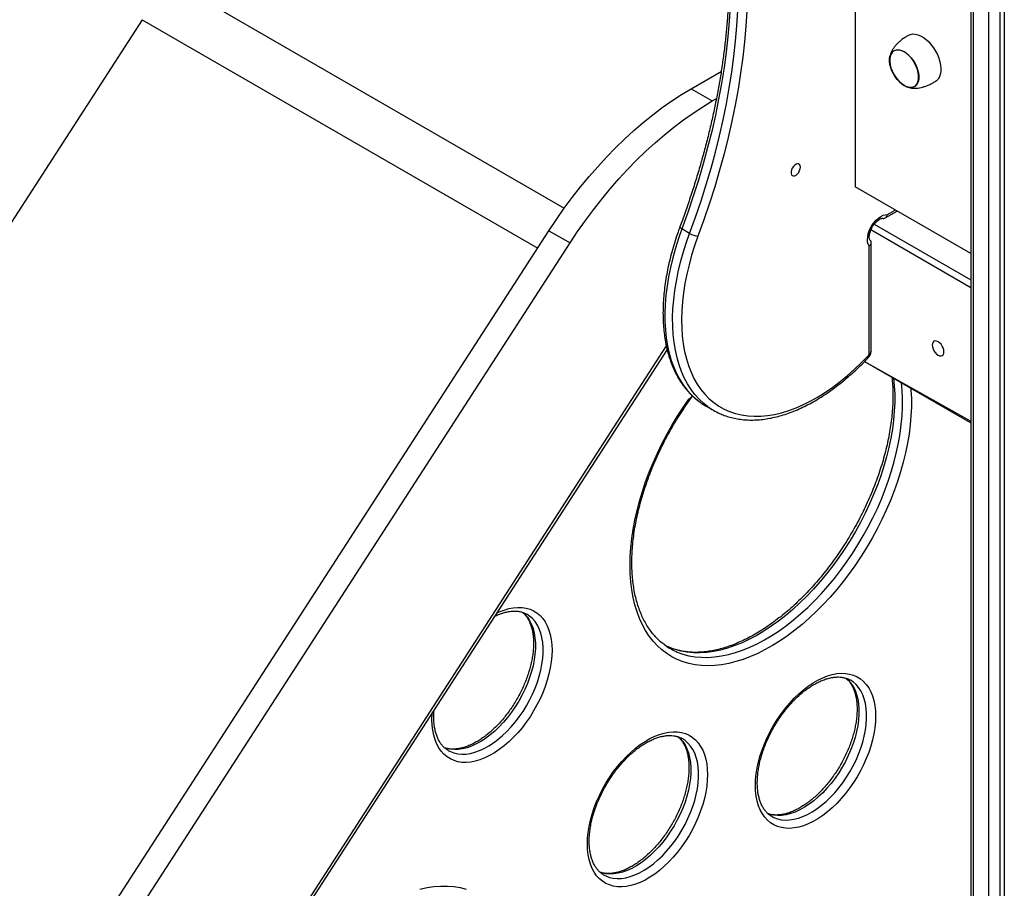
# Model space of a CAD drawing. Units: millimetres. Extents: x 4619 to 20479, y 261 to 15139.
# Drawn here: x 17503 to 18129, y 5747 to 6299 of the extents above; entities that cross this region are included whole.
import ezdxf

# ---------------------------------------------------------------- set-up
doc = ezdxf.new("R2010")
doc.units = ezdxf.units.MM
doc.layers.add('AXONOMETRIC', color=7, linetype='Continuous')
doc.layers.add('TIPTAP_DIM', color=9, linetype='Continuous')

# ---------------------------------------------------------------- blocks, each defined once
blk = doc.blocks.new('LM218_axonometric')
at = {"layer": 'AXONOMETRIC'}
for p, q in [((-667.34, 2386.58), (-667.34, 397.51)), ((-665.88, 2385.73), (-665.88, 395.47)), ((-655.98, 389.76), (-655.98, 2380.02)), ((-648.91, 2375.94), (-648.91, 389.76)), ((-646.08, 2374.3), (-646.08, 391.39)), ((-740.83, 2338.52), (-740.83, 1704.38)), ((-1171.81, 1832.84), (-925.79, 1690.81)), ((-1194.07, 1810.63), (-2136.27, 353.76)), ((-1194.07, 1810.63), (-942.68, 1665.51)), ((-845.13, 1766.73), (-826.06, 1777.74)), ((-845.13, 1766.73), (-831.7, 1758.97)), ((-831.7, 1758.97), (-829.1, 1760.47)), ((-667.34, 1661.95), (-740.83, 1704.38)), ((-721.79, 1684.62), (-714.2, 1689)), ((-720.41, 1686.77), (-715.37, 1689.68)), ((-846.12, 1674.78), (-851.07, 1677.64)), ((-728.76, 1680.67), (-667.34, 1645.21)), ((-1877.76, 219.64), (-935.57, 1676.51)), ((-935.57, 1676.51), (-922.13, 1668.75)), ((-667.34, 1640.31), (-730.9, 1677)), ((-1864.33, 211.88), (-922.13, 1668.75)), ((-731.99, 1598.22), (-731.99, 1666.71)), ((-730.82, 1599.85), (-730.82, 1668.98)), ((-860.98, 1603.42), (-1796.15, 157.42)), ((-860.47, 1601.01), (-1794.79, 156.33)), ((-734.94, 1593.4), (-667.34, 1554.38)), ((-734.94, 1593.4), (-667.34, 1555.39)), ((-835.99, 1565.25), (-831.04, 1562.39)), ((-949.59, 1432.78), (-949.69, 1432.8)), ((-859.76, 1411.97), (-861.07, 1412.58)), ((-743.92, 1390.9), (-744.01, 1390.92)), ((-850.78, 1353.72), (-850.88, 1353.74)), ((-999.38, 1346.1), (-999.36, 1346.05)), ((-793.71, 1304.21), (-793.69, 1304.16)), ((-900.57, 1267.03), (-900.55, 1266.99))]:
    blk.add_line(p, q, dxfattribs=at)
at = {"layer": 'AXONOMETRIC', "flags": 128}
for points in [[(-809.8, 1816.15), (-810.39, 1806.45), (-811.24, 1796.64), (-812.35, 1786.71), (-813.7, 1776.67), (-815.31, 1766.55), (-817.17, 1756.35), (-819.28, 1746.07), (-821.64, 1735.74), (-824.24, 1725.35), (-827.08, 1714.92), (-830.16, 1704.46), (-833.48, 1693.99), (-837.03, 1683.5), (-840.81, 1673.02)], [(-820.4, 1819.2), (-820.99, 1809.61), (-821.83, 1799.9), (-822.92, 1790.08), (-824.26, 1780.16), (-825.85, 1770.14), (-827.69, 1760.05), (-829.78, 1749.89), (-832.11, 1739.67), (-834.68, 1729.39), (-837.49, 1719.08), (-840.54, 1708.74), (-843.82, 1698.38), (-847.33, 1688.01), (-851.07, 1677.64)], [(-846.12, 1674.78), (-842.38, 1685.15), (-838.87, 1695.52), (-835.59, 1705.88), (-832.54, 1716.22), (-829.73, 1726.54), (-827.16, 1736.81), (-824.83, 1747.03), (-822.74, 1757.2), (-820.9, 1767.29), (-819.31, 1777.3), (-817.97, 1787.22), (-816.88, 1797.04), (-816.04, 1806.75), (-815.45, 1816.34)], [(-706.91, 1800.76), (-705.75, 1801.26), (-704.29, 1801.54), (-702.7, 1801.48), (-701.02, 1801.09), (-699.28, 1800.39), (-697.53, 1799.37), (-695.79, 1798.08), (-694.11, 1796.52), (-692.52, 1794.75), (-691.06, 1792.78), (-689.75, 1790.68), (-688.63, 1788.47), (-687.72, 1786.21), (-687.03, 1783.95), (-686.59, 1781.73), (-686.39, 1779.61), (-686.46, 1777.62), (-686.78, 1775.81), (-687.34, 1774.22), (-688.15, 1772.88), (-689.17, 1771.82), (-689.92, 1771.3)], [(-709.72, 1768.73), (-711.26, 1769.76), (-712.75, 1771.06), (-714.16, 1772.59), (-715.45, 1774.31), (-716.59, 1776.17), (-717.53, 1778.12), (-718.27, 1780.11), (-718.77, 1782.08), (-719.02, 1783.98), (-719.02, 1785.76), (-718.77, 1787.37), (-718.27, 1788.77), (-717.53, 1789.91), (-716.59, 1790.77), (-715.45, 1791.32), (-714.16, 1791.55), (-712.75, 1791.45), (-711.26, 1791.02), (-709.72, 1790.28), (-708.18, 1789.25), (-706.69, 1787.95), (-705.28, 1786.42), (-703.99, 1784.7), (-702.85, 1782.84), (-701.91, 1780.89), (-701.17, 1778.9), (-700.67, 1776.93), (-700.42, 1775.03), (-700.42, 1773.25), (-700.67, 1771.64), (-701.17, 1770.24), (-701.91, 1769.1), (-702.85, 1768.24), (-703.99, 1767.69), (-705.28, 1767.46), (-706.69, 1767.56), (-708.18, 1767.99), (-709.72, 1768.73)], [(-716.22, 1790.76), (-716.53, 1790.56), (-717.46, 1789.7), (-718.17, 1788.57), (-718.65, 1787.18), (-718.89, 1785.59), (-718.87, 1783.83), (-718.61, 1781.95), (-718.11, 1780.01), (-717.38, 1778.05), (-716.43, 1776.13), (-715.31, 1774.3), (-714.03, 1772.62), (-712.64, 1771.12), (-711.16, 1769.85), (-709.65, 1768.85), (-708.13, 1768.13), (-706.67, 1767.73), (-705.28, 1767.65), (-704.02, 1767.89), (-703.22, 1768.25)], [(-709.72, 1790.12), (-711.23, 1790.85), (-712.71, 1791.27), (-714.1, 1791.37), (-715.37, 1791.14), (-716.48, 1790.6), (-717.42, 1789.75), (-718.14, 1788.63), (-718.63, 1787.26), (-718.88, 1785.67), (-718.88, 1783.92), (-718.63, 1782.04), (-718.14, 1780.1), (-717.42, 1778.14), (-716.48, 1776.22), (-715.37, 1774.39), (-714.1, 1772.69), (-712.71, 1771.19), (-711.23, 1769.91), (-709.72, 1768.89), (-708.21, 1768.16), (-706.74, 1767.74), (-705.35, 1767.64), (-704.07, 1767.87), (-702.96, 1768.41), (-702.02, 1769.26), (-701.3, 1770.38), (-700.81, 1771.75), (-700.56, 1773.34), (-700.56, 1775.09), (-700.81, 1776.97), (-701.3, 1778.91), (-702.02, 1780.87), (-702.96, 1782.79), (-704.07, 1784.62), (-705.35, 1786.31), (-706.74, 1787.82), (-708.21, 1789.1), (-709.72, 1790.12)], [(-935.57, 1676.51), (-930.78, 1683.71), (-925.83, 1690.76), (-920.73, 1697.64), (-915.48, 1704.35), (-910.1, 1710.87), (-904.59, 1717.18), (-898.97, 1723.28), (-893.25, 1729.15), (-887.44, 1734.78), (-881.55, 1740.17), (-875.58, 1745.3), (-869.56, 1750.15), (-863.49, 1754.74), (-857.39, 1759.03), (-851.27, 1763.03), (-845.13, 1766.73)], [(-922.13, 1668.75), (-917.35, 1675.95), (-912.4, 1683), (-907.29, 1689.89), (-902.04, 1696.59), (-896.66, 1703.11), (-891.16, 1709.42), (-885.54, 1715.52), (-879.82, 1721.39), (-874, 1727.03), (-868.11, 1732.41), (-862.15, 1737.54), (-856.13, 1742.4), (-850.06, 1746.98), (-843.96, 1751.27), (-837.83, 1755.27), (-831.7, 1758.97)], [(-775.66, 1716.94), (-775.79, 1717.88), (-776.18, 1718.59), (-776.79, 1719), (-777.57, 1719.07), (-778.44, 1718.79), (-779.33, 1718.2), (-780.17, 1717.34), (-780.87, 1716.29), (-781.37, 1715.14), (-781.63, 1714), (-781.63, 1712.97), (-781.37, 1712.13), (-780.87, 1711.57), (-780.17, 1711.33), (-779.33, 1711.43), (-778.44, 1711.87), (-777.57, 1712.6), (-776.79, 1713.57), (-776.18, 1714.68), (-775.79, 1715.84), (-775.66, 1716.94)], [(-731.99, 1666.71), (-732.6, 1667.9), (-732.96, 1669.33), (-733.08, 1670.96), (-732.94, 1672.73), (-732.56, 1674.59), (-731.93, 1676.49), (-731.08, 1678.36), (-730.05, 1680.16), (-728.84, 1681.83), (-727.51, 1683.32), (-726.1, 1684.59), (-724.63, 1685.59), (-723.17, 1686.3), (-721.75, 1686.7), (-720.41, 1686.77)], [(-851.07, 1677.64), (-853.23, 1671.51), (-855.17, 1665.39), (-856.86, 1659.29), (-858.32, 1653.24), (-859.53, 1647.24), (-860.49, 1641.31), (-861.21, 1635.48), (-861.67, 1629.76), (-861.87, 1624.17), (-861.82, 1618.72), (-861.52, 1613.42), (-860.96, 1608.3), (-860.15, 1603.37), (-859.09, 1598.64), (-857.79, 1594.12), (-856.24, 1589.84), (-854.45, 1585.79), (-852.43, 1582), (-850.18, 1578.47), (-847.71, 1575.22), (-845.03, 1572.25), (-842.13, 1569.57), (-839.51, 1567.52)], [(-851.07, 1677.64), (-851.58, 1677.95), (-851.97, 1678.25), (-852.22, 1678.52), (-852.34, 1678.75), (-852.34, 1678.9)], [(-834.72, 1564.78), (-837.19, 1566.71), (-840.08, 1569.39), (-842.76, 1572.36), (-845.23, 1575.62), (-847.48, 1579.14), (-849.5, 1582.94), (-851.29, 1586.98), (-852.84, 1591.27), (-854.14, 1595.78), (-855.2, 1600.51), (-856.01, 1605.45), (-856.57, 1610.57), (-856.87, 1615.86), (-856.92, 1621.31), (-856.72, 1626.91), (-856.26, 1632.63), (-855.54, 1638.46), (-854.58, 1644.38), (-853.37, 1650.38), (-851.91, 1656.43), (-850.22, 1662.53), (-848.28, 1668.65), (-846.12, 1674.78)], [(-840.81, 1673.02), (-842.95, 1666.95), (-844.85, 1660.9), (-846.52, 1654.86), (-847.94, 1648.87), (-849.11, 1642.95), (-850.04, 1637.1), (-850.71, 1631.34), (-851.12, 1625.7), (-851.28, 1620.19), (-851.17, 1614.83), (-850.82, 1609.63), (-850.2, 1604.61), (-849.33, 1599.78), (-848.21, 1595.16), (-846.84, 1590.77), (-845.22, 1586.61), (-843.37, 1582.69), (-841.28, 1579.04), (-838.96, 1575.66), (-836.43, 1572.56), (-833.68, 1569.75), (-830.72, 1567.24), (-827.57, 1565.04), (-824.24, 1563.15), (-820.72, 1561.58), (-817.04, 1560.33), (-813.21, 1559.41), (-809.23, 1558.82), (-805.13, 1558.57), (-800.9, 1558.64), (-796.57, 1559.05), (-792.14, 1559.79), (-787.64, 1560.85), (-783.07, 1562.25), (-778.44, 1563.96), (-773.78, 1566), (-769.1, 1568.34), (-764.4, 1570.98), (-759.71, 1573.92), (-755.03, 1577.15), (-750.39, 1580.66), (-745.8, 1584.43), (-741.26, 1588.45), (-736.8, 1592.72), (-732.43, 1597.22)], [(-684.44, 1599.56), (-684.57, 1600.74), (-684.94, 1601.99), (-685.53, 1603.22), (-686.3, 1604.34), (-687.19, 1605.29), (-688.15, 1605.99), (-689.11, 1606.4), (-690.01, 1606.49), (-690.78, 1606.25), (-691.37, 1605.7), (-691.74, 1604.88), (-691.87, 1603.84), (-691.74, 1602.66), (-691.37, 1601.41), (-690.78, 1600.19), (-690.01, 1599.06), (-689.11, 1598.12), (-688.15, 1597.41), (-687.19, 1597.01), (-686.3, 1596.92), (-685.53, 1597.15), (-684.94, 1597.7), (-684.57, 1598.52), (-684.44, 1599.56)], [(-732.34, 1596.11), (-732.29, 1596.17), (-732.22, 1596.43), (-732.26, 1596.79), (-732.43, 1597.22)], [(-716.48, 1582.75), (-716.01, 1577.91), (-715.76, 1572.69), (-715.76, 1567.32), (-716.01, 1561.81), (-716.51, 1556.18), (-717.26, 1550.45), (-718.25, 1544.63), (-719.48, 1538.74), (-720.95, 1532.8), (-722.66, 1526.81), (-724.6, 1520.81), (-726.76, 1514.81), (-729.14, 1508.82), (-731.73, 1502.86), (-734.52, 1496.96), (-737.51, 1491.12), (-740.69, 1485.36), (-744.05, 1479.7), (-747.57, 1474.16), (-751.25, 1468.75), (-755.08, 1463.49), (-759.04, 1458.39), (-763.13, 1453.47), (-767.33, 1448.75), (-771.63, 1444.22), (-776.03, 1439.92), (-780.49, 1435.85), (-785.02, 1432.02), (-789.6, 1428.44), (-794.22, 1425.13), (-798.86, 1422.09), (-803.51, 1419.33), (-808.16, 1416.86), (-812.79, 1414.69), (-817.39, 1412.83), (-821.95, 1411.27), (-826.45, 1410.03), (-830.88, 1409.1), (-835.23, 1408.5), (-839.48, 1408.21), (-843.63, 1408.25), (-847.66, 1408.61), (-851.56, 1409.29), (-855.31, 1410.29), (-858.91, 1411.61), (-859.76, 1411.97)], [(-854.74, 1409.08), (-853.97, 1408.75), (-850.36, 1407.43), (-846.61, 1406.43), (-842.71, 1405.75), (-838.68, 1405.39), (-834.53, 1405.35), (-830.28, 1405.64), (-825.93, 1406.25), (-821.5, 1407.17), (-817, 1408.41), (-812.44, 1409.97), (-807.84, 1411.84), (-803.21, 1414.01), (-798.56, 1416.47), (-793.91, 1419.23), (-789.27, 1422.27), (-784.65, 1425.58), (-780.07, 1429.16), (-775.54, 1432.99), (-771.08, 1437.06), (-766.68, 1441.37), (-762.38, 1445.89), (-758.18, 1450.62), (-754.09, 1455.54), (-750.13, 1460.64), (-746.3, 1465.9), (-742.62, 1471.3), (-739.1, 1476.85), (-735.74, 1482.5), (-732.56, 1488.26), (-729.57, 1494.1), (-726.78, 1500.01), (-724.19, 1505.96), (-721.81, 1511.95), (-719.65, 1517.96), (-717.71, 1523.96), (-716, 1529.94), (-714.53, 1535.88), (-713.3, 1541.77), (-712.31, 1547.59), (-711.56, 1553.33), (-711.06, 1558.95), (-710.81, 1564.46), (-710.81, 1569.83), (-711.06, 1575.05), (-711.53, 1579.89)], [(-705.5, 1576.41), (-705.4, 1575.18), (-705.15, 1569.87), (-705.15, 1564.42), (-705.4, 1558.83), (-705.9, 1553.12), (-706.65, 1547.31), (-707.64, 1541.4), (-708.87, 1535.43), (-710.34, 1529.4), (-712.05, 1523.33), (-713.98, 1517.23), (-716.14, 1511.14), (-718.52, 1505.05), (-721.11, 1499), (-723.91, 1492.99), (-726.9, 1487.04), (-730.08, 1481.18), (-733.44, 1475.41), (-736.98, 1469.75), (-740.67, 1464.22), (-744.51, 1458.83), (-748.49, 1453.6), (-752.6, 1448.54), (-756.83, 1443.67), (-761.16, 1439), (-765.59, 1434.54), (-770.09, 1430.31), (-774.67, 1426.32), (-779.3, 1422.57), (-783.97, 1419.08), (-788.67, 1415.87), (-793.39, 1412.93), (-798.11, 1410.27), (-802.83, 1407.91), (-807.51, 1405.85), (-812.17, 1404.1), (-816.77, 1402.65), (-821.31, 1401.52), (-825.78, 1400.71), (-830.16, 1400.22), (-834.44, 1400.05), (-838.61, 1400.2), (-842.66, 1400.67), (-846.57, 1401.46), (-850.34, 1402.57), (-853.96, 1404), (-857.4, 1405.74), (-860.68, 1407.78), (-863.76, 1410.12), (-866.66, 1412.76), (-869.35, 1415.68), (-871.84, 1418.88), (-874.11, 1422.35), (-876.16, 1426.08), (-877.98, 1430.06), (-879.57, 1434.28), (-880.92, 1438.73), (-882.03, 1443.38), (-882.9, 1448.24), (-883.52, 1453.29), (-883.9, 1458.51), (-884.02, 1463.89), (-884.02, 1463.89)], [(-884.02, 1463.89), (-883.9, 1469.41), (-883.52, 1475.06), (-882.9, 1480.83), (-882.03, 1486.69), (-880.92, 1492.63), (-879.57, 1498.64), (-877.98, 1504.69), (-876.16, 1510.77), (-874.11, 1516.87), (-871.84, 1522.96), (-869.35, 1529.03), (-866.66, 1535.07), (-863.76, 1541.05), (-860.68, 1546.95), (-857.4, 1552.77), (-853.96, 1558.49), (-850.34, 1564.09), (-846.57, 1569.55), (-844.27, 1571.44)], [(-839.51, 1567.52), (-839.05, 1567.19), (-835.99, 1565.25)], [(-968.79, 1433.53), (-967.16, 1434.28), (-964.13, 1435.46), (-961.14, 1436.33), (-958.22, 1436.89), (-955.39, 1437.13), (-952.67, 1437.06), (-950.07, 1436.66), (-947.61, 1435.94), (-945.31, 1434.92), (-943.18, 1433.59), (-941.24, 1431.96), (-939.49, 1430.05), (-937.95, 1427.86), (-936.64, 1425.41), (-935.54, 1422.72), (-934.69, 1419.8), (-934.07, 1416.68), (-933.7, 1413.37), (-933.58, 1409.89), (-933.7, 1406.27), (-934.07, 1402.53), (-934.69, 1398.7), (-935.54, 1394.79), (-936.64, 1390.84), (-937.95, 1386.88), (-939.49, 1382.91), (-941.24, 1378.98), (-943.18, 1375.11), (-945.31, 1371.32), (-947.61, 1367.63), (-950.07, 1364.08), (-952.67, 1360.68), (-955.39, 1357.46), (-958.22, 1354.44), (-961.14, 1351.63), (-964.13, 1349.06), (-967.16, 1346.73), (-970.23, 1344.68), (-973.3, 1342.9), (-976.37, 1341.42), (-979.4, 1340.24), (-982.39, 1339.36), (-985.3, 1338.8), (-988.13, 1338.56), (-990.86, 1338.64), (-993.45, 1339.04), (-995.91, 1339.75), (-998.21, 1340.78), (-1000.34, 1342.11), (-1002.29, 1343.74), (-1004.04, 1345.65), (-1005.57, 1347.84), (-1006.89, 1350.29), (-1007.98, 1352.98), (-1008.84, 1355.89), (-1009.45, 1359.02), (-1009.82, 1362.33), (-1009.95, 1365.81), (-1009.95, 1365.81)], [(-952.2, 1433.92), (-950.94, 1432.85), (-949.3, 1430.95), (-947.87, 1428.77), (-946.67, 1426.35), (-945.7, 1423.68), (-944.96, 1420.79), (-944.46, 1417.71), (-944.22, 1414.44), (-944.22, 1411.02), (-944.46, 1407.47), (-944.96, 1403.81), (-945.7, 1400.08), (-946.67, 1396.29), (-947.87, 1392.47), (-949.3, 1388.65), (-950.94, 1384.85), (-952.78, 1381.11), (-954.8, 1377.45), (-957.01, 1373.89), (-959.36, 1370.46), (-961.86, 1367.19), (-964.49, 1364.09), (-967.22, 1361.19), (-970.03, 1358.5), (-972.92, 1356.06), (-975.85, 1353.87), (-978.8, 1351.95), (-981.76, 1350.31), (-984.71, 1348.97), (-987.61, 1347.93), (-990.47, 1347.2), (-993.24, 1346.79), (-995.92, 1346.7), (-998.49, 1346.93), (-1000.92, 1347.48), (-1002.1, 1347.88)], [(-999.36, 1346.05), (-998.25, 1345.48), (-995.97, 1344.62), (-993.54, 1344.07), (-990.97, 1343.84), (-988.29, 1343.94), (-985.52, 1344.35), (-982.67, 1345.07), (-979.76, 1346.11), (-976.81, 1347.45), (-973.85, 1349.09), (-970.9, 1351.01), (-967.97, 1353.2), (-965.08, 1355.65), (-962.27, 1358.33), (-959.54, 1361.23), (-956.91, 1364.33), (-954.41, 1367.6), (-952.06, 1371.03), (-949.85, 1374.59), (-947.83, 1378.25), (-945.99, 1382), (-944.35, 1385.79), (-942.92, 1389.61), (-941.72, 1393.43), (-940.75, 1397.22), (-940.01, 1400.96), (-939.52, 1404.61), (-939.27, 1408.16), (-939.27, 1411.58), (-939.52, 1414.85), (-940.01, 1417.93), (-940.75, 1420.82), (-941.72, 1423.49), (-942.92, 1425.92), (-944.35, 1428.09), (-945.99, 1429.99), (-947.83, 1431.61), (-949.59, 1432.78)], [(-804.27, 1323.92), (-804.15, 1327.54), (-803.78, 1331.28), (-803.16, 1335.11), (-802.31, 1339.02), (-801.22, 1342.97), (-799.9, 1346.93), (-798.36, 1350.9), (-796.61, 1354.83), (-794.67, 1358.7), (-792.54, 1362.49), (-790.24, 1366.18), (-787.78, 1369.73), (-785.18, 1373.13), (-782.46, 1376.35), (-779.63, 1379.37), (-776.71, 1382.18), (-773.73, 1384.75), (-770.69, 1387.08), (-767.63, 1389.13), (-764.55, 1390.91), (-761.49, 1392.39), (-758.45, 1393.57), (-755.47, 1394.45), (-752.55, 1395.01), (-749.72, 1395.25), (-747, 1395.17), (-744.4, 1394.77), (-741.94, 1394.06), (-739.64, 1393.03), (-737.51, 1391.7), (-735.56, 1390.07), (-733.82, 1388.16), (-732.28, 1385.97), (-730.96, 1383.52), (-729.87, 1380.83), (-729.02, 1377.92), (-728.4, 1374.79), (-728.03, 1371.48), (-727.91, 1368), (-728.03, 1364.39), (-728.4, 1360.65), (-729.02, 1356.81), (-729.87, 1352.91), (-730.96, 1348.96), (-732.28, 1344.99), (-733.82, 1341.03), (-735.56, 1337.1), (-737.51, 1333.22), (-739.64, 1329.43), (-741.94, 1325.75), (-744.4, 1322.2), (-747, 1318.8), (-749.72, 1315.58), (-752.55, 1312.55), (-755.47, 1309.74), (-758.45, 1307.17), (-761.49, 1304.85), (-764.55, 1302.79), (-767.63, 1301.02), (-770.69, 1299.53), (-773.73, 1298.35), (-776.71, 1297.48), (-779.63, 1296.92), (-782.46, 1296.68), (-785.18, 1296.75), (-787.78, 1297.15), (-790.24, 1297.87), (-792.54, 1298.89), (-794.67, 1300.22), (-796.61, 1301.85), (-798.36, 1303.77), (-799.9, 1305.95), (-801.22, 1308.4), (-802.31, 1311.09), (-803.16, 1314.01), (-803.78, 1317.13), (-804.15, 1320.44), (-804.27, 1323.92)], [(-746.53, 1392.03), (-745.26, 1390.96), (-743.63, 1389.06), (-742.2, 1386.89), (-740.99, 1384.46), (-740.02, 1381.79), (-739.28, 1378.9), (-738.79, 1375.82), (-738.54, 1372.55), (-738.54, 1369.13), (-738.79, 1365.58), (-739.28, 1361.93), (-740.02, 1358.19), (-740.99, 1354.4), (-742.2, 1350.58), (-743.63, 1346.76), (-745.26, 1342.97), (-747.1, 1339.23), (-749.13, 1335.56), (-751.33, 1332), (-753.69, 1328.58), (-756.19, 1325.3), (-758.81, 1322.2), (-761.54, 1319.3), (-764.36, 1316.62), (-767.24, 1314.17), (-770.17, 1311.98), (-773.13, 1310.06), (-776.09, 1308.42), (-779.03, 1307.08), (-781.94, 1306.04), (-784.79, 1305.32), (-787.57, 1304.91), (-790.25, 1304.82), (-792.81, 1305.04), (-795.24, 1305.59), (-796.43, 1305.99)], [(-793.69, 1304.16), (-792.58, 1303.6), (-790.29, 1302.73), (-787.86, 1302.19), (-785.3, 1301.96), (-782.62, 1302.05), (-779.84, 1302.46), (-776.99, 1303.19), (-774.08, 1304.22), (-771.14, 1305.57), (-768.18, 1307.2), (-765.22, 1309.12), (-762.29, 1311.32), (-759.41, 1313.76), (-756.59, 1316.44), (-753.86, 1319.34), (-751.24, 1322.44), (-748.74, 1325.72), (-746.38, 1329.15), (-744.18, 1332.71), (-742.15, 1336.37), (-740.31, 1340.11), (-738.68, 1343.9), (-737.25, 1347.72), (-736.05, 1351.54), (-735.07, 1355.33), (-734.33, 1359.07), (-733.84, 1362.73), (-733.59, 1366.28), (-733.59, 1369.7), (-733.84, 1372.96), (-734.33, 1376.05), (-735.07, 1378.93), (-736.05, 1381.6), (-737.25, 1384.03), (-738.68, 1386.2), (-740.31, 1388.1), (-742.15, 1389.72), (-743.92, 1390.9)], [(-1009.95, 1365.81), (-1009.82, 1369.43), (-1009.77, 1370.16)], [(-911.14, 1286.74), (-911.01, 1290.36), (-910.64, 1294.1), (-910.03, 1297.93), (-909.17, 1301.84), (-908.08, 1305.79), (-906.76, 1309.76), (-905.23, 1313.72), (-903.48, 1317.65), (-901.53, 1321.52), (-899.4, 1325.31), (-897.1, 1329), (-894.64, 1332.55), (-892.05, 1335.95), (-889.32, 1339.17), (-886.49, 1342.2), (-883.58, 1345), (-880.59, 1347.58), (-877.56, 1349.9), (-874.49, 1351.95), (-871.42, 1353.73), (-868.35, 1355.21), (-865.32, 1356.4), (-862.33, 1357.27), (-859.41, 1357.83), (-856.58, 1358.07), (-853.86, 1357.99), (-851.26, 1357.59), (-848.8, 1356.88), (-846.5, 1355.85), (-844.37, 1354.52), (-842.43, 1352.9), (-840.68, 1350.98), (-839.14, 1348.79), (-837.83, 1346.35), (-836.73, 1343.66), (-835.88, 1340.74), (-835.26, 1337.62), (-834.89, 1334.3), (-834.77, 1330.83), (-834.89, 1327.21), (-835.26, 1323.47), (-835.88, 1319.63), (-836.73, 1315.73), (-837.83, 1311.78), (-839.14, 1307.81), (-840.68, 1303.85), (-842.43, 1299.92), (-844.37, 1296.04), (-846.5, 1292.25), (-848.8, 1288.57), (-851.26, 1285.02), (-853.86, 1281.62), (-856.58, 1278.4), (-859.41, 1275.37), (-862.33, 1272.56), (-865.32, 1269.99), (-868.35, 1267.67), (-871.42, 1265.61), (-874.49, 1263.84), (-877.56, 1262.36), (-880.59, 1261.17), (-883.58, 1260.3), (-886.49, 1259.74), (-889.32, 1259.5), (-892.05, 1259.58), (-894.64, 1259.97), (-897.1, 1260.69), (-899.4, 1261.71), (-901.53, 1263.05), (-903.48, 1264.67), (-905.23, 1266.59), (-906.76, 1268.78), (-908.08, 1271.22), (-909.17, 1273.91), (-910.03, 1276.83), (-910.64, 1279.95), (-911.01, 1283.26), (-911.14, 1286.74)], [(-853.39, 1354.85), (-852.13, 1353.78), (-850.49, 1351.88), (-849.06, 1349.71), (-847.86, 1347.28), (-846.89, 1344.61), (-846.15, 1341.73), (-845.66, 1338.64), (-845.41, 1335.38), (-845.41, 1331.96), (-845.66, 1328.41), (-846.15, 1324.75), (-846.89, 1321.01), (-847.86, 1317.22), (-849.06, 1313.4), (-850.49, 1309.58), (-852.13, 1305.79), (-853.97, 1302.05), (-856, 1298.39), (-858.2, 1294.83), (-860.55, 1291.4), (-863.05, 1288.12), (-865.68, 1285.02), (-868.41, 1282.12), (-871.22, 1279.44), (-874.11, 1277), (-877.04, 1274.8), (-879.99, 1272.88), (-882.95, 1271.25), (-885.9, 1269.9), (-888.81, 1268.87), (-891.66, 1268.14), (-894.43, 1267.73), (-897.11, 1267.64), (-899.68, 1267.87), (-902.11, 1268.41), (-903.29, 1268.82)], [(-900.55, 1266.99), (-899.44, 1266.42), (-897.16, 1265.56), (-894.73, 1265.01), (-892.16, 1264.78), (-889.48, 1264.87), (-886.71, 1265.28), (-883.86, 1266.01), (-880.95, 1267.05), (-878, 1268.39), (-875.04, 1270.03), (-872.09, 1271.95), (-869.16, 1274.14), (-866.27, 1276.58), (-863.46, 1279.27), (-860.73, 1282.17), (-858.1, 1285.27), (-855.6, 1288.54), (-853.25, 1291.97), (-851.05, 1295.53), (-849.02, 1299.19), (-847.18, 1302.93), (-845.54, 1306.73), (-844.11, 1310.55), (-842.91, 1314.36), (-841.94, 1318.16), (-841.2, 1321.89), (-840.71, 1325.55), (-840.46, 1329.1), (-840.46, 1332.52), (-840.71, 1335.78), (-841.2, 1338.87), (-841.94, 1341.76), (-842.91, 1344.42), (-844.11, 1346.85), (-845.54, 1349.02), (-847.18, 1350.93), (-849.02, 1352.54), (-850.78, 1353.72)], [(-1017.58, 1258.05), (-1013.07, 1259.03), (-1008.65, 1259.68), (-1004.32, 1260.01), (-1000.09, 1260.02), (-995.98, 1259.71), (-992, 1259.07), (-988.15, 1258.12)]]:
    blk.add_lwpolyline(points, dxfattribs=at)
at = {"layer": 'AXONOMETRIC'}
for centre, radius, start, end in [((-839.11, 1686.99), 14.08, 240.14918, 263.08026), ((-733.55, 1598.3), 1.56, 316.17881, 357.16292), ((-810.25, 1598.45), 41.62, 233.99454, 246.16809), ((-837.95, 1446.41), 40.93, 234.08074, 245.78238)]:
    blk.add_arc(centre, radius, start, end, dxfattribs=at)
for points, knots in [([(-884.03, 1993.97), (-882.73, 1992.97), (-879.57, 1990.62), (-874.98, 1986.73), (-870.45, 1982.51), (-866.1, 1978.03), (-861.94, 1973.3), (-857.96, 1968.32), (-854.17, 1963.1), (-850.58, 1957.64), (-847.18, 1951.95), (-843.98, 1946.02), (-840.98, 1939.88), (-838.18, 1933.51), (-835.59, 1926.94), (-833.21, 1920.15), (-831.03, 1913.16), (-829.07, 1905.98), (-827.32, 1898.61), (-825.79, 1891.05), (-824.47, 1883.31), (-823.36, 1875.41), (-822.48, 1867.34), (-821.82, 1859.11), (-821.38, 1850.74), (-821.15, 1842.22), (-821.15, 1833.56), (-821.37, 1824.78), (-821.81, 1815.88), (-822.47, 1806.86), (-823.36, 1797.75), (-824.46, 1788.53), (-825.78, 1779.23), (-827.32, 1769.85), (-829.08, 1760.39), (-831.05, 1750.87), (-833.24, 1741.3), (-835.64, 1731.68), (-838.24, 1722.03), (-841.06, 1712.34), (-844.08, 1702.64), (-847.31, 1692.92), (-850.09, 1685), (-851.81, 1680.33), (-852.34, 1678.9)], [0, 0, 0, 0, 0.022833, 0.047222, 0.071596, 0.095952, 0.120286, 0.144597, 0.168885, 0.193149, 0.217389, 0.241608, 0.265807, 0.289987, 0.314151, 0.338301, 0.362439, 0.386567, 0.410687, 0.4348, 0.458909, 0.483013, 0.507115, 0.531215, 0.555314, 0.579413, 0.603512, 0.627612, 0.651713, 0.675816, 0.69992, 0.724026, 0.748134, 0.772243, 0.796355, 0.820469, 0.844585, 0.868703, 0.892823, 0.916944, 0.941067, 0.965192, 0.989319, 1, 1, 1, 1]), ([(-706.91, 1800.76), (-707.6, 1800.35), (-709.03, 1799.49), (-711.07, 1798.06), (-712.93, 1796.55), (-714.5, 1795.04), (-715.81, 1793.55), (-716.88, 1792.04), (-717.75, 1790.49), (-718.41, 1788.88), (-718.78, 1787.52), (-718.91, 1786.7), (-718.95, 1786.45)], [0, 0, 0, 0, 0.131398, 0.272818, 0.398237, 0.508628, 0.607046, 0.697455, 0.784252, 0.870836, 0.959577, 1, 1, 1, 1]), ([(-708.32, 1768.04), (-707.75, 1767.84), (-706.69, 1767.45), (-705.01, 1767.15), (-703.35, 1767.03), (-701.64, 1767.09), (-699.85, 1767.34), (-697.97, 1767.78), (-695.96, 1768.42), (-693.83, 1769.28), (-691.79, 1770.26), (-690.49, 1770.99), (-689.92, 1771.3)], [0, 0, 0, 0, 0.094049, 0.176123, 0.258002, 0.342207, 0.431036, 0.527968, 0.635957, 0.757, 0.89093, 1, 1, 1, 1]), ([(-731.43, 1670.49), (-731.44, 1670.5), (-731.47, 1670.53), (-731.6, 1670.71), (-731.78, 1671.2), (-731.91, 1671.97), (-731.92, 1673), (-731.77, 1674.22), (-731.44, 1675.57), (-730.92, 1677.01), (-730.23, 1678.45), (-729.4, 1679.85), (-728.45, 1681.13), (-727.43, 1682.24), (-726.41, 1683.14), (-725.44, 1683.8), (-724.6, 1684.21), (-723.94, 1684.4), (-723.51, 1684.43), (-723.44, 1684.41), (-723.4, 1684.4)], [0, 0, 0, 0, 0.0301671, 0.0865246, 0.1392025, 0.1947395, 0.250035, 0.3060142, 0.3631705, 0.4214203, 0.4804479, 0.5398715, 0.5992724, 0.6581432, 0.7161182, 0.7729256, 0.8285304, 0.8834277, 0.9388596, 1, 1, 1, 1]), ([(-723.4, 1684.4), (-723.31, 1684.41), (-722.89, 1684.25), (-722.14, 1684.4), (-721.29, 1684.91), (-720.7, 1685.76), (-720.47, 1686.45), (-720.41, 1686.77), (-720.41, 1686.77)], [0, 0, 0, 0, 0.075494, 0.311218, 0.552582, 0.80449, 0.996708, 1, 1, 1, 1]), ([(-852.34, 1678.9), (-852.71, 1677.89), (-853.78, 1674.96), (-855.4, 1670.12), (-857.12, 1664.38), (-858.63, 1658.66), (-859.93, 1652.97), (-861.01, 1647.34), (-861.86, 1641.76), (-862.5, 1636.27), (-862.91, 1630.86), (-863.09, 1625.56), (-863.04, 1620.38), (-862.75, 1615.32), (-862.24, 1610.41), (-861.5, 1605.65), (-860.53, 1601.07), (-859.33, 1596.66), (-857.9, 1592.45), (-856.26, 1588.45), (-854.4, 1584.67), (-852.32, 1581.11), (-850.04, 1577.8), (-847.57, 1574.74), (-844.9, 1571.94), (-842.29, 1569.57), (-840.5, 1568.26), (-839.72, 1567.69)], [0, 0, 0, 0, 0.021772, 0.063036, 0.104316, 0.145611, 0.186921, 0.22825, 0.269598, 0.310965, 0.352351, 0.393756, 0.435177, 0.47661, 0.518046, 0.559476, 0.600884, 0.642253, 0.683563, 0.724789, 0.765905, 0.806887, 0.847711, 0.888365, 0.928845, 0.969163, 1, 1, 1, 1]), ([(-731.43, 1670.49), (-731.39, 1670.4), (-731.04, 1670.12), (-730.8, 1669.39), (-730.82, 1668.4), (-731.26, 1667.47), (-731.74, 1666.93), (-731.99, 1666.71), (-731.99, 1666.71)], [0, 0, 0, 0, 0.0737638, 0.3099275, 0.5517467, 0.8041277, 0.9967082, 1, 1, 1, 1]), ([(-732.34, 1596.11), (-732.13, 1596.36), (-731.65, 1596.92), (-731.14, 1597.96), (-730.86, 1599), (-730.83, 1599.64), (-730.82, 1599.88)], [0, 0, 0, 0, 0.230176, 0.534266, 0.823835, 1, 1, 1, 1]), ([(-730.82, 1599.85), (-730.88, 1599.55), (-730.99, 1598.93), (-731.66, 1598.46), (-731.99, 1598.22)], [0, 0, 0, 0, 0.499995, 1, 1, 1, 1]), ([(-827.07, 1560.38), (-826.09, 1559.95), (-823.96, 1559.02), (-820.51, 1557.94), (-816.77, 1557.06), (-812.9, 1556.47), (-808.93, 1556.18), (-804.85, 1556.17), (-800.67, 1556.46), (-796.41, 1557.04), (-792.08, 1557.91), (-787.69, 1559.07), (-783.25, 1560.52), (-778.77, 1562.25), (-774.27, 1564.26), (-769.76, 1566.55), (-765.25, 1569.09), (-760.75, 1571.9), (-756.28, 1574.96), (-751.84, 1578.25), (-747.44, 1581.78), (-743.1, 1585.54), (-738.82, 1589.5), (-735.24, 1593.05), (-733.1, 1595.31), (-732.34, 1596.11)], [0, 0, 0, 0, 0.037287, 0.0809, 0.124609, 0.168456, 0.212469, 0.256663, 0.301034, 0.345569, 0.390249, 0.435047, 0.479937, 0.524893, 0.569894, 0.614923, 0.659964, 0.705004, 0.750036, 0.795055, 0.840058, 0.885044, 0.930013, 0.974965, 1, 1, 1, 1]), ([(-717.56, 1583.37), (-717.42, 1582.12), (-717.12, 1579.31), (-716.91, 1574.77), (-716.88, 1569.78), (-717.07, 1564.66), (-717.48, 1559.43), (-718.11, 1554.09), (-718.95, 1548.65), (-720, 1543.14), (-721.27, 1537.57), (-722.75, 1531.96), (-724.44, 1526.3), (-726.33, 1520.64), (-728.42, 1514.97), (-730.69, 1509.31), (-733.16, 1503.68), (-735.81, 1498.09), (-738.63, 1492.56), (-741.61, 1487.1), (-744.76, 1481.72), (-748.05, 1476.45), (-751.49, 1471.29), (-755.06, 1466.25), (-758.75, 1461.36), (-762.56, 1456.62), (-766.46, 1452.04), (-770.46, 1447.65), (-774.55, 1443.44), (-778.7, 1439.43), (-782.91, 1435.63), (-787.17, 1432.05), (-791.47, 1428.69), (-795.79, 1425.58), (-800.13, 1422.71), (-804.46, 1420.08), (-808.79, 1417.72), (-813.09, 1415.62), (-817.36, 1413.78), (-821.58, 1412.21), (-825.75, 1410.92), (-829.84, 1409.9), (-833.87, 1409.15), (-837.81, 1408.69), (-841.65, 1408.5), (-845.39, 1408.58), (-849.03, 1408.95), (-852.55, 1409.58), (-855.94, 1410.52), (-858.42, 1411.37), (-859.73, 1412), (-859.76, 1411.97)], [0, 0, 0, 0, 0.016705, 0.037434, 0.058162, 0.078891, 0.099626, 0.120367, 0.141117, 0.161875, 0.182641, 0.203415, 0.224198, 0.244987, 0.265783, 0.286584, 0.30739, 0.328199, 0.349012, 0.369826, 0.390641, 0.411455, 0.432268, 0.453079, 0.473886, 0.494689, 0.515486, 0.536277, 0.557061, 0.577837, 0.598603, 0.619361, 0.640108, 0.660845, 0.681573, 0.702291, 0.723001, 0.743706, 0.764409, 0.785113, 0.805825, 0.826551, 0.847304, 0.868095, 0.88894, 0.909856, 0.930861, 0.951969, 0.973191, 0.994526, 1, 1, 1, 1]), ([(-861.96, 1413.26), (-862.38, 1413.56), (-863.74, 1414.51), (-865.89, 1416.42), (-868.38, 1418.96), (-870.69, 1421.77), (-872.81, 1424.82), (-874.73, 1428.1), (-876.46, 1431.6), (-877.99, 1435.32), (-879.32, 1439.25), (-880.44, 1443.38), (-881.35, 1447.7), (-882.06, 1452.19), (-882.55, 1456.86), (-882.8, 1461.31), (-882.86, 1465.1), (-882.82, 1468.96), (-882.63, 1473.28), (-882.19, 1478.54), (-881.53, 1483.89), (-880.66, 1489.34), (-879.57, 1494.86), (-878.27, 1500.43), (-876.76, 1506.06), (-875.04, 1511.71), (-873.13, 1517.38), (-871.01, 1523.05), (-868.7, 1528.71), (-866.21, 1534.33), (-863.54, 1539.91), (-860.69, 1545.43), (-857.68, 1550.88), (-854.52, 1556.24), (-851.2, 1561.5), (-847.79, 1566.58), (-845.43, 1569.84), (-844.27, 1571.44)], [0, 0, 0, 0, 0.013423, 0.043987, 0.074447, 0.104765, 0.134924, 0.164927, 0.194788, 0.224531, 0.254178, 0.283754, 0.313278, 0.342769, 0.372239, 0.4017, 0.424431, 0.439887, 0.469345, 0.498815, 0.528294, 0.557784, 0.587287, 0.616802, 0.646329, 0.675866, 0.705413, 0.73497, 0.764533, 0.794103, 0.823679, 0.853258, 0.882839, 0.912421, 0.942002, 0.971582, 1, 1, 1, 1]), ([(-952.2, 1433.92), (-951.77, 1433.52), (-950.83, 1432.65), (-949.56, 1430.98), (-948.37, 1428.99), (-947.38, 1426.77), (-946.57, 1424.34), (-945.96, 1421.72), (-945.56, 1418.92), (-945.35, 1415.94), (-945.35, 1412.81), (-945.56, 1409.54), (-945.98, 1406.16), (-946.62, 1402.68), (-947.46, 1399.14), (-948.5, 1395.55), (-949.75, 1391.93), (-951.19, 1388.32), (-952.82, 1384.73), (-954.61, 1381.19), (-956.57, 1377.72), (-958.68, 1374.35), (-960.93, 1371.09), (-963.3, 1367.97), (-965.77, 1365.01), (-968.33, 1362.23), (-970.96, 1359.64), (-973.63, 1357.26), (-976.34, 1355.11), (-979.07, 1353.2), (-981.78, 1351.53), (-984.47, 1350.12), (-987.11, 1348.97), (-989.69, 1348.09), (-992.18, 1347.46), (-994.58, 1347.1), (-996.87, 1347), (-999.04, 1347.16), (-1000.73, 1347.46), (-1001.64, 1347.8), (-1001.93, 1347.9)], [0, 0, 0, 0, 0.023763, 0.052348, 0.080257, 0.107603, 0.134556, 0.161265, 0.187842, 0.214361, 0.240868, 0.267385, 0.293932, 0.320517, 0.347143, 0.373807, 0.400506, 0.427234, 0.453985, 0.480752, 0.507527, 0.534305, 0.561074, 0.587829, 0.614562, 0.641265, 0.667932, 0.694556, 0.721133, 0.747659, 0.774135, 0.800567, 0.82697, 0.853367, 0.879792, 0.906311, 0.933018, 0.960043, 0.987545, 1, 1, 1, 1]), ([(-970.17, 1431.39), (-969.99, 1431.49), (-968.91, 1432.06), (-966.98, 1432.85), (-964.4, 1433.75), (-961.91, 1434.36), (-959.52, 1434.72), (-957.23, 1434.82), (-955.05, 1434.66), (-953, 1434.24), (-951.19, 1433.64), (-950.15, 1433.06), (-949.69, 1432.8)], [0, 0, 0, 0, 0.022077, 0.130949, 0.239798, 0.34877, 0.458131, 0.568276, 0.679743, 0.793187, 0.909216, 1, 1, 1, 1]), ([(-803.1, 1325.55), (-803.1, 1326.1), (-803.08, 1327.7), (-802.89, 1330.45), (-802.47, 1333.84), (-801.83, 1337.31), (-800.99, 1340.86), (-799.93, 1344.45), (-798.68, 1348.07), (-797.24, 1351.68), (-795.61, 1355.27), (-793.81, 1358.81), (-791.85, 1362.27), (-789.74, 1365.65), (-787.49, 1368.9), (-785.12, 1372.02), (-782.65, 1374.97), (-780.09, 1377.75), (-777.46, 1380.34), (-774.78, 1382.71), (-772.07, 1384.86), (-769.34, 1386.77), (-766.63, 1388.43), (-763.94, 1389.84), (-761.3, 1390.98), (-758.73, 1391.86), (-756.24, 1392.48), (-753.84, 1392.83), (-751.56, 1392.93), (-749.38, 1392.77), (-747.32, 1392.35), (-745.52, 1391.75), (-744.47, 1391.17), (-744.01, 1390.92)], [0, 0, 0, 0, 0.0170957, 0.0497955, 0.0825414, 0.1153348, 0.148178, 0.1810691, 0.2140028, 0.2469723, 0.2799698, 0.3129865, 0.3460142, 0.3790438, 0.4120642, 0.4450656, 0.4780395, 0.5109769, 0.5438694, 0.5767092, 0.6094904, 0.642209, 0.6748659, 0.7074686, 0.7400361, 0.7725968, 0.8051941, 0.8379078, 0.8708559, 0.9041998, 0.9381348, 0.9728431, 1, 1, 1, 1]), ([(-746.53, 1392.03), (-746.1, 1391.64), (-745.15, 1390.76), (-743.88, 1389.09), (-742.7, 1387.1), (-741.7, 1384.88), (-740.9, 1382.46), (-740.29, 1379.84), (-739.88, 1377.03), (-739.67, 1374.05), (-739.68, 1370.92), (-739.89, 1367.65), (-740.31, 1364.27), (-740.94, 1360.8), (-741.78, 1357.25), (-742.83, 1353.66), (-744.08, 1350.05), (-745.52, 1346.43), (-747.14, 1342.84), (-748.94, 1339.3), (-750.9, 1335.83), (-753.01, 1332.46), (-755.26, 1329.2), (-757.62, 1326.08), (-760.09, 1323.12), (-762.65, 1320.34), (-765.28, 1317.75), (-767.96, 1315.38), (-770.67, 1313.23), (-773.39, 1311.31), (-776.11, 1309.64), (-778.8, 1308.23), (-781.44, 1307.08), (-784.01, 1306.2), (-786.51, 1305.58), (-788.9, 1305.22), (-791.19, 1305.11), (-793.36, 1305.28), (-795.05, 1305.58), (-795.97, 1305.91), (-796.25, 1306.01)], [0, 0, 0, 0, 0.023763, 0.052348, 0.080257, 0.107603, 0.134556, 0.161265, 0.187842, 0.214361, 0.240868, 0.267385, 0.293932, 0.320517, 0.347142, 0.373807, 0.400506, 0.427234, 0.453985, 0.480751, 0.507527, 0.534305, 0.561074, 0.587829, 0.614562, 0.641265, 0.667932, 0.694556, 0.721133, 0.747659, 0.774135, 0.800567, 0.82697, 0.853367, 0.879792, 0.906311, 0.933018, 0.960043, 0.987545, 1, 1, 1, 1]), ([(-999.38, 1346.1), (-999.56, 1346.18), (-1000.36, 1346.58), (-1001.63, 1347.56), (-1003.19, 1349.05), (-1004.56, 1350.81), (-1005.74, 1352.8), (-1006.74, 1355.01), (-1007.55, 1357.43), (-1008.16, 1360.05), (-1008.57, 1362.85), (-1008.75, 1365.35), (-1008.78, 1367.44), (-1008.76, 1369.48), (-1008.63, 1371.05), (-1008.55, 1372.04)], [0, 0, 0, 0, 0.0261733, 0.1210584, 0.2156018, 0.3082864, 0.3987798, 0.487438, 0.5748129, 0.6613909, 0.7475326, 0.8334853, 0.8775278, 0.9224475, 1, 1, 1, 1]), ([(-909.97, 1288.37), (-909.96, 1288.92), (-909.94, 1290.52), (-909.76, 1293.28), (-909.33, 1296.66), (-908.7, 1300.13), (-907.85, 1303.68), (-906.8, 1307.27), (-905.55, 1310.89), (-904.11, 1314.5), (-902.48, 1318.09), (-900.68, 1321.63), (-898.71, 1325.1), (-896.6, 1328.47), (-894.35, 1331.72), (-891.98, 1334.84), (-889.51, 1337.8), (-886.95, 1340.58), (-884.32, 1343.16), (-881.64, 1345.53), (-878.93, 1347.68), (-876.21, 1349.59), (-873.49, 1351.25), (-870.81, 1352.66), (-868.17, 1353.8), (-865.59, 1354.68), (-863.1, 1355.3), (-860.71, 1355.66), (-858.42, 1355.75), (-856.24, 1355.6), (-854.19, 1355.18), (-852.38, 1354.58), (-851.34, 1354), (-850.88, 1353.74)], [0, 0, 0, 0, 0.017096, 0.049796, 0.082541, 0.115335, 0.148178, 0.181069, 0.214003, 0.246973, 0.27997, 0.312987, 0.346014, 0.379044, 0.412064, 0.445066, 0.478039, 0.510977, 0.543869, 0.576709, 0.60949, 0.642209, 0.674866, 0.707469, 0.740036, 0.772597, 0.805194, 0.837908, 0.870856, 0.9042, 0.938135, 0.972843, 1, 1, 1, 1]), ([(-853.39, 1354.85), (-852.97, 1354.46), (-852.02, 1353.59), (-850.75, 1351.91), (-849.56, 1349.92), (-848.57, 1347.7), (-847.76, 1345.28), (-847.16, 1342.66), (-846.75, 1339.85), (-846.54, 1336.87), (-846.54, 1333.74), (-846.75, 1330.48), (-847.17, 1327.09), (-847.81, 1323.62), (-848.65, 1320.07), (-849.69, 1316.48), (-850.94, 1312.87), (-852.38, 1309.25), (-854.01, 1305.66), (-855.8, 1302.12), (-857.76, 1298.66), (-859.87, 1295.28), (-862.12, 1292.02), (-864.49, 1288.91), (-866.96, 1285.95), (-869.52, 1283.16), (-872.15, 1280.58), (-874.82, 1278.2), (-877.54, 1276.05), (-880.26, 1274.13), (-882.97, 1272.47), (-885.66, 1271.06), (-888.3, 1269.91), (-890.88, 1269.02), (-893.37, 1268.4), (-895.77, 1268.04), (-898.06, 1267.94), (-900.23, 1268.1), (-901.92, 1268.4), (-902.83, 1268.73), (-903.12, 1268.84)], [0, 0, 0, 0, 0.023763, 0.052348, 0.080257, 0.107603, 0.134556, 0.161265, 0.187842, 0.214361, 0.240868, 0.267385, 0.293932, 0.320517, 0.347142, 0.373807, 0.400506, 0.427234, 0.453985, 0.480751, 0.507527, 0.534304, 0.561074, 0.587829, 0.614562, 0.641265, 0.667932, 0.694556, 0.721133, 0.747659, 0.774135, 0.800567, 0.82697, 0.853367, 0.879792, 0.906311, 0.933018, 0.960043, 0.987545, 1, 1, 1, 1]), ([(-793.71, 1304.21), (-793.88, 1304.3), (-794.68, 1304.7), (-795.95, 1305.67), (-797.51, 1307.16), (-798.88, 1308.92), (-800.07, 1310.91), (-801.07, 1313.12), (-801.87, 1315.55), (-802.49, 1318.16), (-802.9, 1320.97), (-803.08, 1323.46), (-803.1, 1325.02), (-803.1, 1325.55)], [0, 0, 0, 0, 0.0298262, 0.1379534, 0.2456918, 0.3513127, 0.4544345, 0.5554671, 0.6550365, 0.7536978, 0.8518626, 0.9498114, 1, 1, 1, 1]), ([(-900.57, 1267.03), (-900.75, 1267.12), (-901.55, 1267.52), (-902.82, 1268.5), (-904.38, 1269.98), (-905.75, 1271.74), (-906.93, 1273.73), (-907.93, 1275.95), (-908.74, 1278.37), (-909.35, 1280.99), (-909.76, 1283.79), (-909.94, 1286.28), (-909.96, 1287.84), (-909.97, 1288.37)], [0, 0, 0, 0, 0.029827, 0.137953, 0.245692, 0.351313, 0.454435, 0.555468, 0.655037, 0.753698, 0.851863, 0.949811, 1, 1, 1, 1])]:
    blk.add_open_spline(points, degree=3, knots=knots, dxfattribs=at)

msp = doc.modelspace()

# ---------------------------------------------------------------- block references
at = {"layer": 'TIPTAP_DIM'}
msp.add_blockref('LM218_axonometric', (18775.43, 4488.24), dxfattribs=at)

doc.saveas('drawing.dxf')
